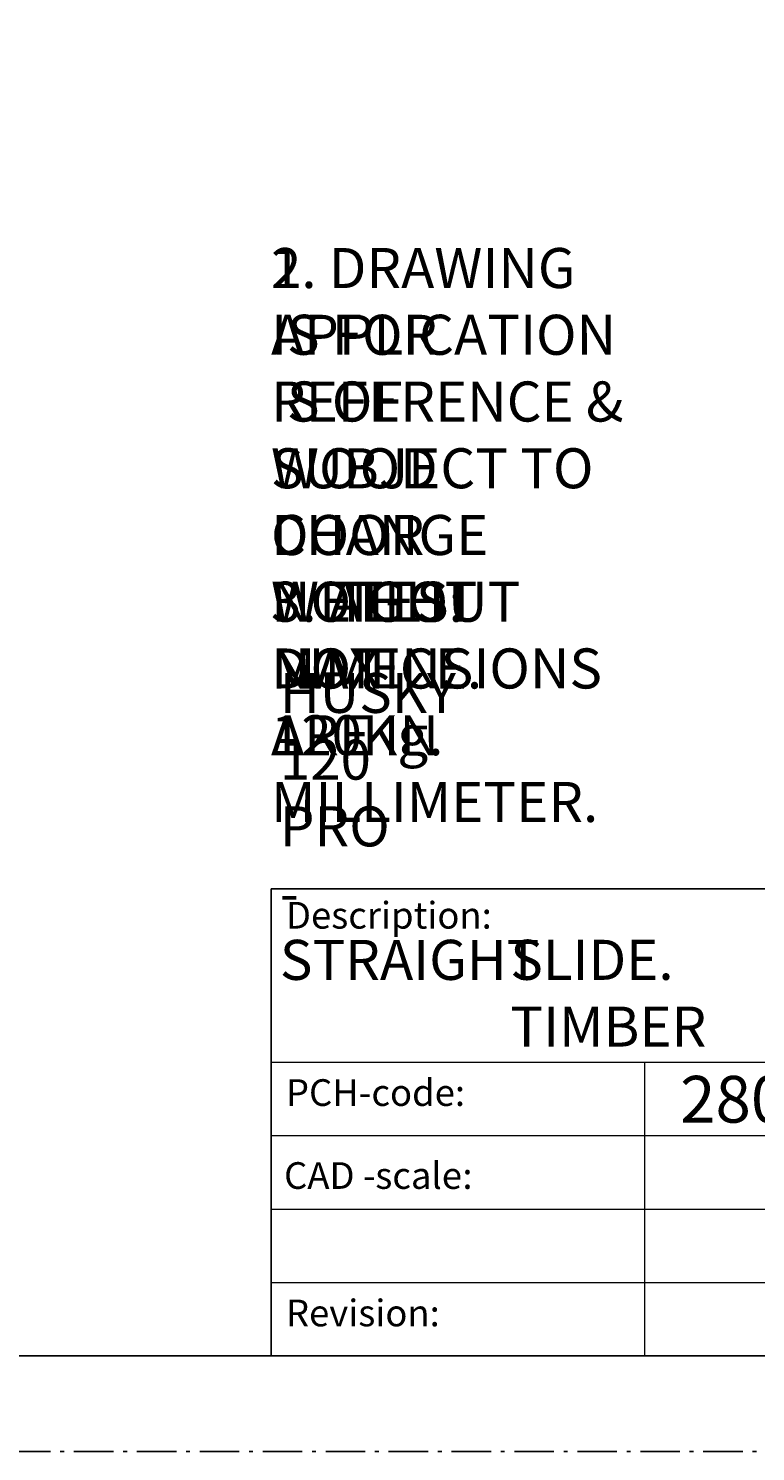
# Model space of a CAD drawing. Units: millimetres. Extents: x 243 to 456, y 0 to 153.
# Drawn here: x 379 to 398, y 0 to 37 of the extents above; entities that cross this region are included whole.
import ezdxf

# ---------------------------------------------------------------- set-up
doc = ezdxf.new("R2010")
doc.units = ezdxf.units.MM
doc.header["$MEASUREMENT"] = 0
doc.linetypes.add('AI-Linetype-13', pattern=[1.599462, 1.037892, -0.259253, 0.043062, -0.259253])
doc.layers.get('0').update_dxf_attribs({"lineweight": 0})
for name, color, linetype, lineweight in [('Border', 7, 'Continuous', 0), ('Notes', 7, 'Continuous', 0), ('PRINT BOUNDARY', 7, 'Continuous', 0), ('Sketch Geometry(ISO)', 7, 'Continuous', 0)]:
    doc.layers.add(name, color=color, linetype=linetype, lineweight=lineweight)

# ---------------------------------------------------------------- blocks, each defined once
blk = doc.blocks.new('Block_5')
at = {"char_height": 0.2, "attachment_point": 7}
for s, insert in [('\\C18;\\c0;\\FArial|b0|i0|c1;\\H0.703060;\\W1.000000;CAD', (385.59, 6.918)), ('\\C18;\\c0;\\FArial|b0|i0|c1;\\H0.703060;\\W1.000000;scale', (387.991, 6.918)), ('\\C18;\\c0;\\FArial|b0|i0|c1;\\H0.703060;\\W1.000000;-', (387.664, 6.918)), ('\\C18;\\c0;\\FArial|b0|i0|c1;\\H0.703060;\\W1.000000;:', (390.284, 6.918))]:
    blk.add_mtext(s, dxfattribs=dict(at, insert=insert))
blk = doc.blocks.new('Block_12')
at = {"layer": 'Notes', "char_height": 0.2, "attachment_point": 7}
for s, insert in [('\\C18;\\c0;\\FMyriad Pro|b0|i0|c1;\\H1.054590;\\W1.000000;2. APPLICATION IS OF WOOD DOOR WEIGHT MAX 120Kg.', (385.246, 18.339)), ('\\C18;\\c0;\\FMyriad Pro|b0|i0|c1;\\H1.054590;\\W1.000000;1. DRAWING IS FOR REFERENCE & SUBJECT TO CHANGE WITHOUT NOTICE.', (385.246, 20.097)), ('\\C18;\\c0;\\FMyriad Pro|b0|i0|c1;\\H1.054590;\\W1.000000;3. ALL DIMENSIONS ARE IN MILLIMETER.', (385.246, 16.582)), ('\\C18;\\c0;\\FMyriad Pro|b0|i0|c1;\\H1.054590;\\W1.000000;NOTES:', (385.246, 21.855))]:
    blk.add_mtext(s, dxfattribs=dict(at, insert=insert))
blk = doc.blocks.new('Block_25')
at = {"layer": 'Border', "char_height": 0.2, "attachment_point": 7}
for s, insert in [('\\C18;\\c0;\\FMyriad Pro|b0|i0|c1;\\H1.054590;\\W1.000000;HUSKY 120 PRO - STRAIGHT', (385.481, 12.423)), ('\\C18;\\c0;\\FMyriad Pro|b0|i0|c1;\\H1.054590;\\W1.000000;SLIDE. TIMBER', (391.545, 10.666))]:
    blk.add_mtext(s, dxfattribs=dict(at, insert=insert))

msp = doc.modelspace()

# ---------------------------------------------------------------- linework, layer by layer
at = {"color": 18, "lineweight": 25, "true_color": 0x000000}
for p, q in [((385.246, 2.52), (385.246, 14.824)), ((385.246, 14.824), (385.246, 2.52)), ((385.246, 14.824), (452.037, 14.824))]:
    msp.add_line(p, q, dxfattribs=at)
at = {"color": 18, "lineweight": 18, "true_color": 0x000000}
for p, q in [((385.246, 10.254), (409.853, 10.254)), ((395.089, 2.52), (395.089, 10.254)), ((385.246, 8.321), (409.853, 8.321)), ((385.246, 6.387), (409.853, 6.387)), ((385.246, 4.454), (409.853, 4.454))]:
    msp.add_line(p, q, dxfattribs=at)
at = {"layer": 'PRINT BOUNDARY', "color": 161, "linetype": 'AI-Linetype-13', "lineweight": 25, "true_color": 0x7f9fff}
msp.add_lwpolyline([(455.636, 0), (242.757, 0), (242.757, 149.931), (455.636, 149.931)], close=True, dxfattribs=at)
at = {"layer": 'Sketch Geometry(ISO)', "color": 18, "lineweight": 25, "true_color": 0x000000}
msp.add_line((245.864, 2.52), (452.037, 2.52), dxfattribs=at)

# ---------------------------------------------------------------- block references
msp.add_blockref('Block_5', (0, 0))
at = {"layer": 'Border'}
msp.add_blockref('Block_25', (0, 0), dxfattribs=at)
at = {"layer": 'Notes'}
msp.add_blockref('Block_12', (0, 0), dxfattribs=at)

# ---------------------------------------------------------------- texts
at = {"char_height": 0.2, "attachment_point": 7}
for s, insert in [('\\C18;\\c0;\\FMyriad Pro|b0|i0|c1;\\H0.703060;\\W1.000000;Description:', (385.639, 13.773)), ('\\C18;\\c0;\\FMyriad Pro|b0|i0|c1;\\H0.703060;\\W1.000000;PCH-code:', (385.639, 9.103)), ('\\C18;\\c0;\\FMyriad Pro|b0|i0|c1;\\H0.703060;\\W1.000000;Revision:', (385.639, 3.298))]:
    msp.add_mtext(s, dxfattribs=dict(at, insert=insert))
at = {"layer": 'Border', "insert": (396.013, 8.664), "char_height": 0.2, "attachment_point": 7}
msp.add_mtext('\\C18;\\c0;\\FMyriad Pro|b0|i0|c1;\\H1.230355;\\W1.000000;280HP/284HP', dxfattribs=at)

doc.saveas('drawing.dxf')
